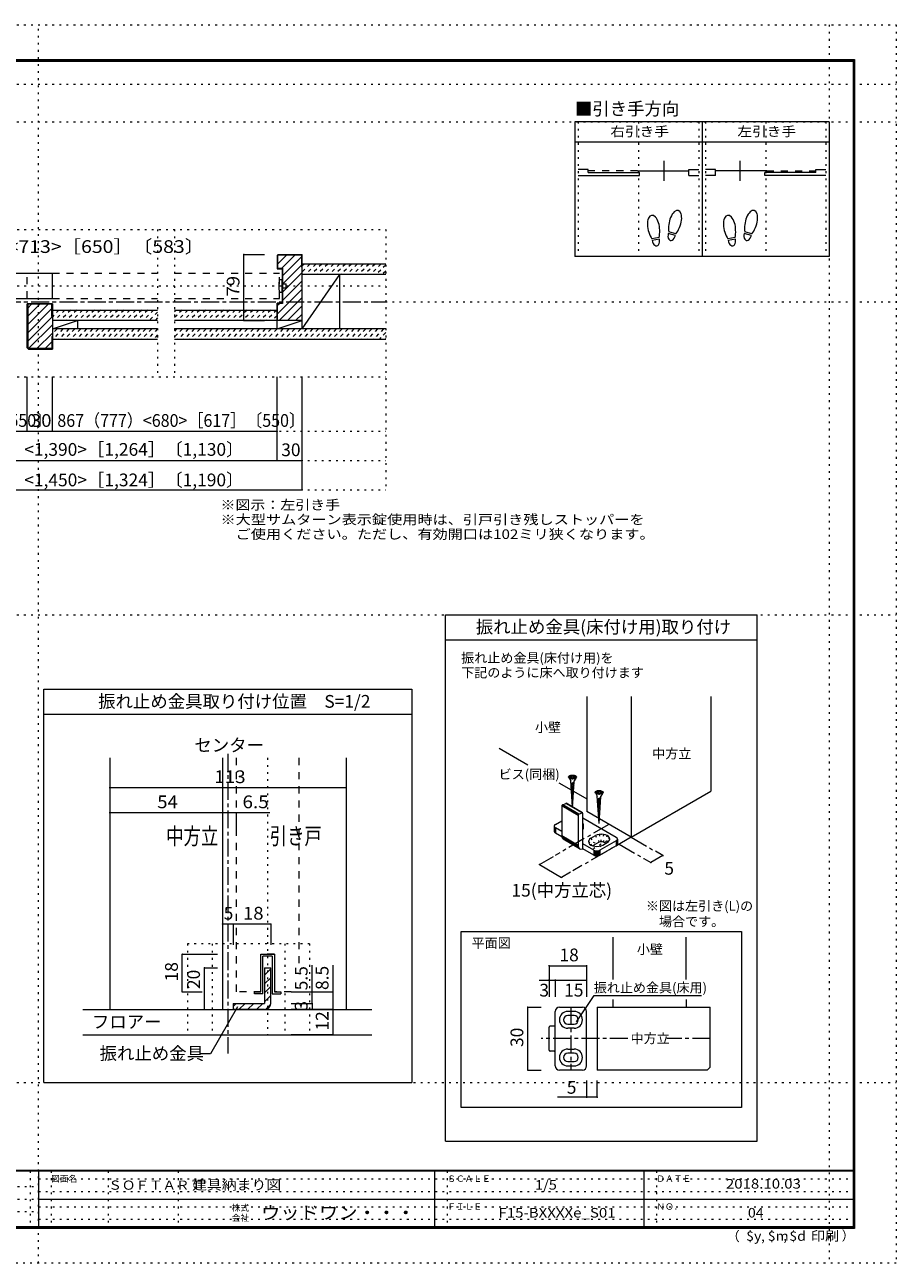
# Model space of a CAD drawing. Units: millimetres. Extents: x -6140 to 6160, y -4455 to 4425.
# Drawn here: x -89 to 6160, y -4455 to 4425 of the extents above; entities that cross this region are included whole.
import ezdxf

# ---------------------------------------------------------------- set-up
doc = ezdxf.new("R2010")
doc.units = ezdxf.units.MM
doc.header["$LTSCALE"] = 30
for name, pattern in [('JWW_CENTER1', [6.773333, 4.233333, -0.846667, 0.846667, -0.846667]), ('JWW_DASHED1', [1.693333, 0.846667, -0.846667]), ('JWW_DASHED2', [3.386667, 1.693333, -1.693333]), ('JWW_HOJO', [1.693333, -1.27, 0.423333])]:
    doc.linetypes.add(name, pattern=pattern)
for name, color, linetype in [('0-0_補助線', 7, 'Continuous'), ('0-1_通り芯', 7, 'Continuous'), ('0-2_柱', 7, 'Continuous'), ('0-3_仕上げ', 7, 'Continuous'), ('0-4_枠', 7, 'Continuous'), ('0-6_扉', 7, 'Continuous'), ('0-7_金物', 7, 'Continuous'), ('0-A_文字', 7, 'Continuous'), ('0-B_寸法', 7, 'Continuous'), ('0-C_ハッチ', 7, 'Continuous'), ('1-0_補助線', 7, 'Continuous'), ('1-1_通り芯', 7, 'Continuous'), ('1-3_仕上げ', 7, 'Continuous'), ('1-4_枠', 7, 'Continuous'), ('1-6_扉', 7, 'Continuous'), ('1-7_金物', 7, 'Continuous'), ('1-A_文字', 7, 'Continuous'), ('1-B_寸法', 7, 'Continuous'), ('F-0_補助線', 7, 'Continuous'), ('F-1_枠', 7, 'Continuous'), ('F-A_文字', 7, 'Continuous'), ('戸当り', 7, 'Continuous')]:
    doc.layers.add(name, color=color, linetype=linetype)
doc.styles.add('HGP明朝B', font='txt', dxfattribs={"height": 1})
doc.styles.add('ＭＳ ゴシック', font='msgothic.ttc', dxfattribs={"height": 1})
doc.styles.add('ＭＳ ゴシック縦', font='txt.shx', dxfattribs={"height": 1, "bigfont": 'bigfont.shx'})

msp = doc.modelspace()

# ---------------------------------------------------------------- linework, layer by layer
at = {"layer": '0-0_補助線', "color": 120, "linetype": 'JWW_HOJO', "lineweight": 5}
for p, q in [((3879.8, 3730), (3879.8, 2764)), ((4311.8, 3730), (4311.8, 2764)), ((4743.8, 3730), (4743.8, 2764)), ((4791.8, 3730), (4791.8, 2764)), ((5223.8, 3730), (5223.8, 2764)), ((5655.8, 3730), (5655.8, 2764)), ((-2480.1, 2958), (2499.9, 2958)), ((-2480.1, 2958), (2499.9, 2958)), ((863.4, 2958), (863.4, 1900)), ((983.4, 2958), (983.4, 1900)), ((2499.9, 2958), (2499.9, 1090)), ((-2480.1, 2553), (2499.9, 2553)), ((-2480.1, 1900), (2499.9, 1900)), ((-2480.1, 1510), (2499.9, 1510)), ((-2480.1, 1300), (2499.9, 1300)), ((-2480.1, 1090), (2499.9, 1090)), ((3914.3, -1303.3), (3912.6, -1305.4)), ((3971, -1407.4), (3992.2, -1456.4)), ((4002.8, -1389.1), (4024, -1438)), ((4030.2, -1435.3), (4015.2, -1383.5)), ((4029.7, -1380.1), (4037.4, -1433.6)), ((4045.2, -1433), (4045.2, -1378.9)), ((4060.7, -1380.1), (4053, -1433.6)), ((4060.2, -1435.3), (4075.2, -1383.5)), ((4087.6, -1389.1), (4066.4, -1438)), ((4071.2, -1441.6), (4097.2, -1396.2)), ((4103.2, -1404.6), (4074.2, -1445.8)), ((4083, -1440.7), (4105.2, -1413.5)), ((3953.4, -1431.9), (3972.4, -1457.2)), ((3978, -1459.9), (3955.4, -1423)), ((4087.6, -1425.8), (3971, -1493.2)), ((3986.9, -1435), (4071.7, -1484)), ((4103.2, -1422.5), (4092, -1435.2))]:
    msp.add_line(p, q, dxfattribs=at)
at = {"layer": '0-1_通り芯', "color": 120, "linetype": 'JWW_CENTER1', "lineweight": 5}
msp.add_line((-2480.1, 2439), (2499.9, 2439), dxfattribs=at)
at = {"layer": '0-2_柱', "color": 92, "linetype": 'Continuous', "lineweight": 13}
for p, q in [((1899.9, 2244), (1899.9, 2634)), ((2169.9, 2244), (2169.9, 2634)), ((288.9, 2304), (288.9, 2244)), ((1719.9, 2244), (1719.9, 2304))]:
    msp.add_line(p, q, dxfattribs=at)
at = {"layer": '0-2_柱', "color": 7, "linetype": 'Continuous', "lineweight": 9}
for p, q in [((1899.9, 2244), (2169.9, 2634)), ((108.9, 2244), (288.9, 2304)), ((1719.9, 2244), (1899.9, 2304))]:
    msp.add_line(p, q, dxfattribs=at)
at = {"layer": '0-3_仕上げ', "color": 40, "linetype": 'Continuous', "lineweight": 15}
for p, q in [((2499.9, 2709), (1899.9, 2709)), ((2499.9, 2634), (1899.9, 2634)), ((108.9, 2379), (863.4, 2379)), ((983.4, 2379), (1719.9, 2379)), ((863.4, 2304), (108.9, 2304)), ((863.4, 2244), (108.9, 2244)), ((1719.9, 2304), (983.4, 2304)), ((2499.9, 2244), (983.4, 2244)), ((863.4, 2169), (108.9, 2169)), ((2499.9, 2169), (983.4, 2169))]:
    msp.add_line(p, q, dxfattribs=at)
at = {"layer": '0-4_枠', "color": 92, "linetype": 'Continuous', "lineweight": 13}
for p, q in [((1728.4, 2778), (1719.9, 2769.5)), ((1719.9, 2769.5), (1719.9, 2676)), ((1722.9, 2768.3), (1729.6, 2775)), ((1722.9, 2768.3), (1722.9, 2679)), ((1728.4, 2778), (1899.9, 2778)), ((1729.6, 2775), (1896.9, 2775)), ((1896.9, 2688), (1896.9, 2775)), ((1899.9, 2304), (1899.9, 2778)), ((1719.9, 2676), (1755.9, 2676)), ((1722.9, 2679), (1758.9, 2679)), ((1755.9, 2676), (1755.9, 2430)), ((1758.9, 2679), (1758.9, 2427)), ((1896.9, 2688), (1899.9, 2688)), ((108.9, 2424), (-71.1, 2424)), ((-71.1, 2108.5), (-71.1, 2424)), ((105.9, 2421), (-68.1, 2421)), ((-68.1, 2421), (-68.1, 2109.7)), ((105.9, 2334), (105.9, 2421)), ((108.9, 2424), (108.9, 2100)), ((1755.9, 2430), (1719.9, 2430)), ((1719.9, 2304), (1719.9, 2430)), ((1758.9, 2427), (1722.9, 2427)), ((1722.9, 2304), (1722.9, 2427)), ((105.9, 2334), (108.9, 2334)), ((1899.9, 2304), (1719.9, 2304)), ((105.9, 2190), (108.9, 2190)), ((105.9, 2190), (105.9, 2103)), ((-62.6, 2100), (-71.1, 2108.5)), ((-61.4, 2103), (-68.1, 2109.7)), ((-62.6, 2100), (108.9, 2100)), ((105.9, 2103), (-61.4, 2103))]:
    msp.add_line(p, q, dxfattribs=at)
at = {"layer": '0-6_扉', "color": 200, "linetype": 'Continuous', "lineweight": 20}
for p, q in [((-834.6, 2643), (108.9, 2643)), ((108.9, 2463), (108.9, 2643)), ((-834.6, 2463), (108.9, 2463))]:
    msp.add_line(p, q, dxfattribs=at)
at = {"layer": '0-6_扉', "color": 40, "linetype": 'JWW_DASHED2', "lineweight": 15}
for p, q in [((-71.1, 2463), (-71.1, 2643)), ((108.9, 2643), (863.4, 2643)), ((983.4, 2643), (1737.9, 2643)), ((1737.9, 2463), (1737.9, 2643)), ((108.9, 2463), (863.4, 2463)), ((983.4, 2463), (1737.9, 2463))]:
    msp.add_line(p, q, dxfattribs=at)
at = {"layer": '0-6_扉', "color": 120, "linetype": 'Continuous', "lineweight": 5}
msp.add_line((1899.9, 1090), (1899.9, 1900), dxfattribs=at)
at = {"layer": '0-6_扉', "color": 40, "linetype": 'Continuous', "lineweight": 15}
for p, q in [((3940.1, -390.6), (3940.1, -1217.1)), ((4258.2, -390.6), (4258.2, -1400.8)), ((4831, -390.6), (4831, -1070.1)), ((4258.2, -1400.8), (4831, -1070.1)), ((4258.2, -1400.8), (3940.1, -1217.1)), ((4035.5, -1272.2), (4031.4, -1269.8))]:
    msp.add_line(p, q, dxfattribs=at)
at = {"layer": '0-6_扉', "color": 7, "linetype": 'Continuous', "lineweight": 9}
for p, q in [((3311.7, -762.4), (3517.5, -881.2)), ((3739.7, -1009.5), (3829.8, -1061.5)), ((3846.3, -1071.1), (3940.1, -1125.2))]:
    msp.add_line(p, q, dxfattribs=at)
at = {"layer": '0-6_扉', "color": 7, "linetype": 'Continuous', "lineweight": 9, "const_width": 6}
msp.add_lwpolyline([(1902.9, 1090, 0.414214), (1899.9, 1093, 0.414214), (1896.9, 1090, 0.414214), (1899.9, 1087, 0.414214)], format="xyb", close=True, dxfattribs=at)
at = {"layer": '0-7_金物', "color": 7, "linetype": 'Continuous', "lineweight": 9}
for p, q in [((1737.9, 2598), (1755.9, 2598)), ((1755.9, 2508), (1755.9, 2598)), ((1737.9, 2508), (1755.9, 2508)), ((1755.9, 2568), (1785.9, 2568)), ((1755.9, 2538), (1785.9, 2538)), ((1785.9, 2538), (1785.9, 2568)), ((3814.5, -976.4), (3825.4, -995.4)), ((3815.1, -965.8), (3815.1, -972)), ((3815.1, -965.8), (3835.3, -965.8)), ((3815.1, -972), (3835.3, -972)), ((3835.3, -956.7), (3841.5, -956.7)), ((3835.3, -965.8), (3835.3, -956.7)), ((3835.3, -981.1), (3835.3, -972)), ((3841.5, -965.8), (3841.5, -956.7)), ((3841.5, -965.8), (3861.7, -965.8)), ((3841.5, -972), (3861.7, -972)), ((3841.5, -981.1), (3841.5, -972)), ((3862.3, -976.4), (3851.3, -995.4)), ((3861.7, -972), (3861.7, -965.8)), ((3837.9, -1183.2), (3825.4, -995.4)), ((3850.7, -1004.9), (3826.9, -1018.3)), ((3850.1, -1014.6), (3827.5, -1027.4)), ((3849.4, -1024.4), (3828.1, -1036.4)), ((3848.8, -1034.2), (3828.7, -1045.5)), ((3848.1, -1043.9), (3829.3, -1054.6)), ((3847.5, -1053.7), (3829.9, -1063.6)), ((3846.8, -1063.5), (3830.5, -1072.7)), ((3835.3, -981.1), (3841.5, -981.1)), ((3838.9, -1183.8), (3851.3, -995.4)), ((3846.2, -1073.2), (3831.1, -1081.8)), ((3845.5, -1083), (3831.7, -1090.8)), ((3844.9, -1092.8), (3832.3, -1099.9)), ((3844.2, -1102.5), (3832.9, -1108.9)), ((3843.6, -1112.3), (3833.5, -1118)), ((3842.9, -1122.1), (3834.1, -1127.1)), ((3842.3, -1131.8), (3834.7, -1136.1)), ((3841.7, -1141.6), (3835.3, -1145.2)), ((3841, -1151.4), (3835.9, -1154.3)), ((4005.4, -1086.7), (4016.3, -1105.6)), ((4006, -1076), (4006, -1082.2)), ((4006, -1076), (4026.2, -1076)), ((4006, -1082.2), (4026.2, -1082.2)), ((4029.3, -1301.3), (4016.3, -1105.6)), ((4041.6, -1115.1), (4017.8, -1128.5)), ((4041, -1124.8), (4018.4, -1137.6)), ((4040.3, -1134.6), (4019, -1146.7)), ((4039.7, -1144.4), (4019.6, -1155.7)), ((4039, -1154.2), (4020.2, -1164.8)), ((4026.2, -1066.9), (4032.4, -1066.9)), ((4026.2, -1076), (4026.2, -1066.9)), ((4026.2, -1091.3), (4026.2, -1082.2)), ((4026.2, -1091.3), (4032.4, -1091.3)), ((4029.3, -1301.3), (4042.3, -1105.6)), ((4032.4, -1076), (4032.4, -1066.9)), ((4032.4, -1076), (4052.6, -1076)), ((4032.4, -1082.2), (4052.6, -1082.2)), ((4032.4, -1091.3), (4032.4, -1082.2)), ((4053.2, -1086.7), (4042.3, -1105.6)), ((4052.6, -1082.2), (4052.6, -1076)), ((3762.4, -1176.2), (3762.4, -1390.5)), ((3878.1, -1245.1), (3762.4, -1176.2)), ((3878.3, -1243.4), (3762.6, -1174.4)), ((3878.9, -1241.5), (3763.2, -1172.6)), ((3879.8, -1239.8), (3764.1, -1170.9)), ((3881, -1238.3), (3765.3, -1169.3)), ((3882.4, -1237.1), (3766.7, -1168.1)), ((3768.2, -1167.3), (3791.2, -1157.6)), ((3883.9, -1236.2), (3768.2, -1167.3)), ((3906.9, -1226.6), (3791.2, -1157.6)), ((3908.4, -1226.2), (3792.7, -1157.2)), ((3909.7, -1226.2), (3794, -1157.3)), ((3910.9, -1226.8), (3795.2, -1157.8)), ((3840.4, -1161.2), (3836.5, -1163.3)), ((3839.7, -1170.9), (3837.1, -1172.4)), ((3883.9, -1236.2), (3906.9, -1226.6)), ((3912.6, -1484), (3912.6, -1230.7)), ((4038.4, -1163.9), (4020.8, -1173.9)), ((4037.8, -1173.7), (4021.4, -1182.9)), ((4037.1, -1183.5), (4022, -1192)), ((4036.5, -1193.2), (4022.6, -1201)), ((4035.8, -1203), (4023.2, -1210.1)), ((4035.2, -1212.8), (4023.8, -1219.2)), ((4034.5, -1222.5), (4024.4, -1228.2)), ((4033.9, -1232.3), (4025.1, -1237.3)), ((4033.2, -1242.1), (4025.7, -1246.4)), ((3707.6, -1321.7), (3707.6, -1358.4)), ((3708.6, -1326.2), (3708.6, -1362.9)), ((3711.6, -1330.4), (3711.6, -1367.1)), ((3716.4, -1309.4), (3762.4, -1282.9)), ((3878.1, -1245.1), (3878.1, -1459.5)), ((4151.3, -1401.3), (3912.6, -1263.5)), ((3914.3, -1303.3), (3914.3, -1340.1)), ((4032.6, -1251.8), (4026.3, -1255.4)), ((4031.9, -1261.6), (4026.9, -1264.5)), ((4031.3, -1271.4), (4027.5, -1273.5)), ((4030.6, -1281.1), (4028.1, -1282.6)), ((3716.4, -1333.9), (3716.4, -1370.7)), ((3762.4, -1360.5), (3716.4, -1333.9)), ((3763.1, -1397.6), (3716.4, -1370.7)), ((3878.1, -1459.5), (3762.4, -1390.5)), ((3879.3, -1469.1), (3763.6, -1400.1)), ((3882.8, -1477), (3767.1, -1408.1)), ((3888.2, -1482.8), (3772.5, -1413.8)), ((3971, -1407.4), (4002.8, -1389.1)), ((4159, -1418), (4159, -1454.8)), ((4160.1, -1413.5), (4160.1, -1450.3)), ((3992.2, -1493.2), (3912.6, -1447.2)), ((3992.2, -1529.9), (3912.6, -1484)), ((4024, -1438), (3992.2, -1456.4)), ((3992.2, -1493.2), (3992.2, -1529.9)), ((3998.4, -1495.9), (3998.4, -1532.6)), ((4005.6, -1497.6), (4005.6, -1534.4)), ((4013.4, -1498.2), (4013.4, -1535)), ((4021.1, -1497.6), (4021.1, -1534.4)), ((4028.4, -1495.9), (4028.4, -1532.6)), ((4151.3, -1425.8), (4034.6, -1493.2)), ((4151.3, -1462.5), (4034.6, -1529.9)), ((4034.6, -1493.2), (4034.6, -1529.9)), ((4055.8, -1456.4), (4087.6, -1438)), ((4151.3, -1425.8), (4151.3, -1462.5)), ((4156, -1422.2), (4156, -1458.9)), ((3040.3, -3338), (3040.3, -2077.3)), ((3040.3, -2077.3), (5049.4, -2077.3)), ((5049.4, -2077.3), (5049.4, -3338)), ((5049.4, -3338), (3040.3, -3338))]:
    msp.add_line(p, q, dxfattribs=at)
msp.add_arc((1920.6, 2553), 188.2, 166.16368, 193.83629, dxfattribs=at)
for centre in [(3838.4, -968.9), (4029.3, -1079.1)]:
    msp.add_ellipse(centre, major_axis=(28.3, 0), ratio=0.5, dxfattribs=at)
for centre, major_axis, ratio, start_param, end_param in [((3768.2, -1173.8), (3.84, 6.44), 0.663414, 0.731818, 2.302615), ((3791.2, -1164.1), (3.84, 6.44), 0.663414, 6.229606, 7.015004), ((3883.9, -1242.7), (3.84, 6.44), 0.663414, 0.731818, 2.302615), ((3906.9, -1233.1), (3.84, 6.44), 0.663414, 5.444207, 7.015004), ((3737.6, -1321.7), (-30, 0), 0.57735, 5.497787, 7.068583), ((3854.3, -1303.3), (60, 0), 0.57735, 6.047146, 6.519225), ((3854.3, -1340.1), (60, 0), 0.57735, 6.047146, 6.519225), ((3737.6, -1358.4), (-30, 0), 0.57735, 0, 0.785398), ((3796.9, -1376.1), (23, 38.7), 0.663414, 2.302615, 3.088013), ((4013.4, -1431.9), (60, 0), 0.57735, 2.356194, 5.497787), ((4045.2, -1413.5), (60, 0), 0.57735, 5.497787, 8.63938), ((4130.1, -1413.5), (-30, 0), 0.57735, 2.356194, 3.926991), ((3912.6, -1445), (23, 38.7), 0.663414, 2.302615, 3.873411), ((4013.4, -1468.7), (30, 0), 0.57735, 2.356194, 2.780226), ((4013.4, -1480.9), (-30, 0), 0.57735, 0.785398, 2.356194), ((4045.2, -1450.3), (30, 0), 0.57735, 0.261799, 2.356194), ((4130.1, -1450.3), (-30, 0), 0.57735, 2.356194, 3.141593), ((4013.4, -1517.6), (-30, 0), 0.57735, 0.785398, 2.356194)]:
    msp.add_ellipse(centre, major_axis=major_axis, ratio=ratio, start_param=start_param, end_param=end_param, dxfattribs=at)
at = {"layer": '0-A_文字', "color": 120, "linetype": 'JWW_HOJO', "lineweight": 5}
for p, q in [((9.9, -4455), (9.9, 4425)), ((5679.8, 4425), (5679.8, -4455)), ((-6140.1, 4000), (6159.9, 4000)), ((-6140.1, 3730), (6159.9, 3730)), ((-6140.1, 2439), (6159.9, 2439)), ((-6140.1, 195), (6159.9, 195)), ((-6140.1, -3159), (6159.9, -3159))]:
    msp.add_line(p, q, dxfattribs=at)
at = {"layer": '0-A_文字', "color": 92, "linetype": 'Continuous', "lineweight": 13}
for p, q in [((5679.8, 3730), (3855.8, 3730)), ((3855.8, 3730), (3855.8, 2764)), ((4767.8, 3730), (4767.8, 2764)), ((5679.8, 3730), (5679.8, 2764)), ((3855.8, 3586), (5679.8, 3586)), ((5679.8, 2764), (3855.8, 2764)), ((2927.1, 195), (5163.3, 195)), ((2927.1, -3579.8), (2927.1, 195)), ((5163.3, -3579.8), (5163.3, 195)), ((2927.1, 15), (5163.3, 15)), ((47.1, -3159), (47.1, -339)), ((47.1, -339), (2687.1, -339)), ((2687.1, -339), (2687.1, -3159)), ((47.1, -519), (2687.1, -519)), ((47.1, -3159), (2687.1, -3159)), ((2927.1, -3579.8), (5163.3, -3579.8))]:
    msp.add_line(p, q, dxfattribs=at)
at = {"layer": '0-A_文字', "color": 120, "linetype": 'Continuous', "lineweight": 5}
for p, q in [((3867.4, -2723.2), (3994.7, -2535)), ((3994.7, -2535), (4762.7, -2535))]:
    msp.add_line(p, q, dxfattribs=at)
at = {"layer": '0-B_寸法', "color": 120, "linetype": 'Continuous', "lineweight": 5}
for p, q in [((1482.3, 2304), (1482.3, 2778)), ((1482.3, 2778), (1629.9, 2778)), ((1482.3, 2304), (1629.9, 2304)), ((-71.1, 1510), (-71.1, 1900)), ((108.9, 1510), (108.9, 1900)), ((1719.9, 1300), (1719.9, 1900)), ((1899.9, 1090), (1899.9, 1900)), ((-1700.1, 1510), (-71.1, 1510)), ((-71.1, 1510), (108.9, 1510)), ((108.9, 1510), (1719.9, 1510)), ((-1880.1, 1300), (1899.9, 1300)), ((-1880.1, 1090), (1899.9, 1090)), ((4486.5, -1532.5), (4432.6, -1501.5)), ((3601.5, -1596.2), (3701.4, -1538.6)), ((3601.5, -1596.2), (3760.6, -1688.1)), ((4348.9, -1552.1), (4400.7, -1582.1)), ((4486.5, -1532.5), (4400.7, -1582.1)), ((3823.4, -1651.8), (3760.6, -1688.1))]:
    msp.add_line(p, q, dxfattribs=at)
at = {"layer": '0-B_寸法', "color": 120, "linetype": 'JWW_CENTER1', "lineweight": 5}
for p, q in [((4099.1, -1308.9), (3714.2, -1531.1)), ((4258.2, -1400.8), (3841.5, -1641.4)), ((4258.2, -1400.8), (4420.9, -1494.7)), ((4172.5, -1450.3), (4348.9, -1552.1))]:
    msp.add_line(p, q, dxfattribs=at)
at = {"layer": '0-B_寸法', "color": 7, "linetype": 'Continuous', "lineweight": 9, "const_width": 6}
for points in [[(1485.3, 2778, 0.414214), (1482.3, 2781, 0.414214), (1479.3, 2778, 0.414214), (1482.3, 2775, 0.414214)], [(1485.3, 2304, 0.414214), (1482.3, 2307, 0.414214), (1479.3, 2304, 0.414214), (1482.3, 2301, 0.414214)], [(-68.1, 1510, 0.414214), (-71.1, 1513, 0.414214), (-74.1, 1510, 0.414214), (-71.1, 1507, 0.414214)], [(111.9, 1510, 0.414214), (108.9, 1513, 0.414214), (105.9, 1510, 0.414214), (108.9, 1507, 0.414214)], [(1722.9, 1510, 0.414214), (1719.9, 1513, 0.414214), (1716.9, 1510, 0.414214), (1719.9, 1507, 0.414214)], [(1722.9, 1300, 0.414214), (1719.9, 1303, 0.414214), (1716.9, 1300, 0.414214), (1719.9, 1297, 0.414214)], [(1902.9, 1300, 0.414214), (1899.9, 1303, 0.414214), (1896.9, 1300, 0.414214), (1899.9, 1297, 0.414214)], [(1902.9, 1090, 0.414214), (1899.9, 1093, 0.414214), (1896.9, 1090, 0.414214), (1899.9, 1087, 0.414214)], [(3604.5, -1596.2, 0.414214), (3601.5, -1593.2, 0.414214), (3598.5, -1596.2, 0.414214), (3601.5, -1599.2, 0.414214)], [(4403.7, -1582.1, 0.414214), (4400.7, -1579.1, 0.414214), (4397.7, -1582.1, 0.414214), (4400.7, -1585.1, 0.414214)], [(4489.5, -1532.5, 0.414214), (4486.5, -1529.5, 0.414214), (4483.5, -1532.5, 0.414214), (4486.5, -1535.5, 0.414214)], [(3763.6, -1688.1, 0.414214), (3760.6, -1685.1, 0.414214), (3757.6, -1688.1, 0.414214), (3760.6, -1691.1, 0.414214)]]:
    msp.add_lwpolyline(points, format="xyb", close=True, dxfattribs=at)
at = {"layer": '0-C_ハッチ', "color": 120, "linetype": 'Continuous', "lineweight": 5}
for p, q in [((1730.3, 2775), (1722.9, 2767.6)), ((1789.7, 2775), (1722.9, 2708.2)), ((1849.1, 2775), (1753.1, 2679)), ((1896.9, 2763.4), (1758.9, 2625.4)), ((1896.9, 2704), (1758.9, 2566)), ((1899.9, 2647.6), (1758.9, 2506.6)), ((1899.9, 2588.3), (1758.9, 2447.3)), ((1899.9, 2528.9), (1722.9, 2351.9)), ((-41, 2421), (-68.1, 2394)), ((18.4, 2421), (-68.1, 2334.6)), ((77.8, 2421), (-68.1, 2275.2)), ((1738.7, 2427), (1722.9, 2411.3)), ((1899.9, 2469.5), (1734.5, 2304)), ((1899.9, 2410.1), (1793.9, 2304)), ((105.9, 2389.8), (-68.1, 2215.8)), ((108.9, 2333.4), (-68.1, 2156.4)), ((1899.9, 2350.7), (1853.3, 2304)), ((108.9, 2274), (-61.7, 2103.4)), ((108.9, 2214.6), (-2.7, 2103)), ((105.9, 2152.2), (56.7, 2103))]:
    msp.add_line(p, q, dxfattribs=at)
at = {"layer": '0-C_ハッチ', "color": 120, "linetype": 'JWW_DASHED1', "lineweight": 5}
for p, q in [((1913.4, 2709), (1899.9, 2695.5)), ((1955.9, 2709), (1899.9, 2653.1)), ((1998.3, 2709), (1923.3, 2634)), ((2040.7, 2709), (1965.7, 2634)), ((2083.1, 2709), (2008.1, 2634)), ((2125.6, 2709), (2050.6, 2634)), ((2168, 2709), (2093, 2634)), ((2210.4, 2709), (2135.4, 2634)), ((2252.8, 2709), (2177.8, 2634)), ((2295.3, 2709), (2220.3, 2634)), ((2337.7, 2709), (2262.7, 2634)), ((2380.1, 2709), (2305.1, 2634)), ((2422.6, 2709), (2347.6, 2634)), ((2465, 2709), (2390, 2634)), ((2499.9, 2701.5), (2432.4, 2634)), ((2499.9, 2659.1), (2474.8, 2634)), ((113.6, 2379), (108.9, 2374.4)), ((156, 2379), (108.9, 2331.9)), ((198.4, 2379), (123.4, 2304)), ((240.8, 2379), (165.8, 2304)), ((283.3, 2379), (208.3, 2304)), ((325.7, 2379), (250.7, 2304)), ((368.1, 2379), (293.1, 2304)), ((410.5, 2379), (335.5, 2304)), ((453, 2379), (378, 2304)), ((495.4, 2379), (420.4, 2304)), ((537.8, 2379), (462.8, 2304)), ((580.2, 2379), (505.2, 2304)), ((622.7, 2379), (547.7, 2304)), ((665.1, 2379), (590.1, 2304)), ((707.5, 2379), (632.5, 2304)), ((749.9, 2379), (674.9, 2304)), ((792.4, 2379), (717.4, 2304)), ((834.8, 2379), (759.8, 2304)), ((863.4, 2365.2), (802.2, 2304)), ((863.4, 2322.8), (844.7, 2304)), ((1038.5, 2379), (983.4, 2324)), ((996, 2379), (983.4, 2366.4)), ((1080.9, 2379), (1005.9, 2304)), ((1123.3, 2379), (1048.3, 2304)), ((1165.7, 2379), (1090.7, 2304)), ((1208.2, 2379), (1133.2, 2304)), ((1250.6, 2379), (1175.6, 2304)), ((1293, 2379), (1218, 2304)), ((1335.4, 2379), (1260.4, 2304)), ((1377.9, 2379), (1302.9, 2304)), ((1420.3, 2379), (1345.3, 2304)), ((1462.7, 2379), (1387.7, 2304)), ((1505.1, 2379), (1430.1, 2304)), ((1547.6, 2379), (1472.6, 2304)), ((1590, 2379), (1515, 2304)), ((1632.4, 2379), (1557.4, 2304)), ((1674.8, 2379), (1599.8, 2304)), ((1717.3, 2379), (1642.3, 2304)), ((1719.9, 2339.2), (1684.7, 2304)), ((142.3, 2244), (108.9, 2210.7)), ((184.7, 2244), (109.7, 2169)), ((227.1, 2244), (152.1, 2169)), ((269.5, 2244), (194.5, 2169)), ((312, 2244), (237, 2169)), ((354.4, 2244), (279.4, 2169)), ((396.8, 2244), (321.8, 2169)), ((439.2, 2244), (364.2, 2169)), ((481.7, 2244), (406.7, 2169)), ((524.1, 2244), (449.1, 2169)), ((566.5, 2244), (491.5, 2169)), ((608.9, 2244), (533.9, 2169)), ((651.4, 2244), (576.4, 2169)), ((693.8, 2244), (618.8, 2169)), ((736.2, 2244), (661.2, 2169)), ((778.7, 2244), (703.7, 2169)), ((821.1, 2244), (746.1, 2169)), ((863.4, 2243.9), (788.5, 2169)), ((998.6, 2244), (983.4, 2228.8)), ((1041.1, 2244), (983.4, 2186.4)), ((1083.5, 2244), (1008.5, 2169)), ((1125.9, 2244), (1050.9, 2169)), ((1168.3, 2244), (1093.3, 2169)), ((1210.8, 2244), (1135.8, 2169)), ((1253.2, 2244), (1178.2, 2169)), ((1295.6, 2244), (1220.6, 2169)), ((1338, 2244), (1263, 2169)), ((1380.5, 2244), (1305.5, 2169)), ((1422.9, 2244), (1347.9, 2169)), ((1465.3, 2244), (1390.3, 2169)), ((1507.7, 2244), (1432.7, 2169)), ((1550.2, 2244), (1475.2, 2169)), ((1592.6, 2244), (1517.6, 2169)), ((1635, 2244), (1560, 2169)), ((1677.5, 2244), (1602.5, 2169)), ((1719.9, 2244), (1644.9, 2169)), ((1762.3, 2244), (1687.3, 2169)), ((1804.7, 2244), (1729.7, 2169)), ((1847.2, 2244), (1772.2, 2169)), ((1889.6, 2244), (1814.6, 2169)), ((1932, 2244), (1857, 2169)), ((1974.4, 2244), (1899.4, 2169)), ((2016.9, 2244), (1941.9, 2169)), ((2059.3, 2244), (1984.3, 2169)), ((2101.7, 2244), (2026.7, 2169)), ((2144.1, 2244), (2069.1, 2169)), ((2186.6, 2244), (2111.6, 2169)), ((2229, 2244), (2154, 2169)), ((2271.4, 2244), (2196.4, 2169)), ((2313.8, 2244), (2238.8, 2169)), ((2356.3, 2244), (2281.3, 2169)), ((2398.7, 2244), (2323.7, 2169)), ((2441.1, 2244), (2366.1, 2169)), ((2483.6, 2244), (2408.6, 2169)), ((863.4, 2201.5), (830.9, 2169)), ((2499.9, 2217.9), (2451, 2169)), ((2499.9, 2175.5), (2493.4, 2169))]:
    msp.add_line(p, q, dxfattribs=at)
at = {"layer": '1-0_補助線', "color": 120, "linetype": 'JWW_HOJO', "lineweight": 5}
for p, q in [((1652.1, -831.9), (1652.1, -2816.7)), ((1952.1, -2164.2), (1078.3, -2164.2)), ((1078.3, -2164.2), (1078.3, -2816.7)), ((1254.6, -2164.2), (1254.6, -2816.7)), ((1775.8, -2164.2), (1775.8, -2816.7)), ((1952.1, -2164.2), (1952.1, -2816.7))]:
    msp.add_line(p, q, dxfattribs=at)
at = {"layer": '1-1_通り芯', "color": 120, "linetype": 'JWW_CENTER1', "lineweight": 5}
msp.add_line((1367.1, -803.1), (1367.1, -2950.7), dxfattribs=at)
at = {"layer": '1-3_仕上げ', "color": 40, "linetype": 'Continuous', "lineweight": 15}
for p, q in [((326, -2636.7), (2399, -2636.7)), ((326, -2816.7), (2399, -2816.7))]:
    msp.add_line(p, q, dxfattribs=at)
at = {"layer": '1-4_枠', "color": 92, "linetype": 'Continuous', "lineweight": 13}
for p, q in [((519.6, -831.9), (519.6, -2636.7)), ((1329.6, -831.9), (1329.6, -2636.7)), ((2214.6, -831.9), (2214.6, -2636.7)), ((4015, -2619.7), (4015, -3069.7)), ((4015, -2619.7), (4825, -2619.7)), ((4825, -3048.5), (4825, -2619.7)), ((4803.7, -3069.7), (4015, -3069.7)), ((4825, -3048.5), (4803.7, -3069.7))]:
    msp.add_line(p, q, dxfattribs=at)
at = {"layer": '1-4_枠', "color": 7, "linetype": 'Continuous', "lineweight": 9}
for p, q in [((4127.4, -2116), (4127.4, -2419.6)), ((4652.5, -2419.6), (4652.5, -2116)), ((4127.4, -2564.3), (4127.4, -2619.7)), ((4652.5, -2564.3), (4652.5, -2619.7)), ((4127.4, -2619.7), (4652.5, -2619.7))]:
    msp.add_line(p, q, dxfattribs=at)
at = {"layer": '1-4_枠', "color": 120, "linetype": 'JWW_CENTER1', "lineweight": 5}
for p, q in [((3827.5, -2619.7), (3827.5, -3069.7)), ((4234.3, -2844.7), (3614.7, -2844.7)), ((4825, -2844.7), (4514.6, -2844.7))]:
    msp.add_line(p, q, dxfattribs=at)
at = {"layer": '1-6_扉', "color": 7, "linetype": 'JWW_DASHED2', "lineweight": 9}
for p, q in [((1427.1, -831.9), (1427.1, -2509.2)), ((1877.1, -831.9), (1877.1, -2303.1)), ((1603.3, -2509.2), (1603.3, -2239.2)), ((1700.8, -2239.2), (1603.3, -2239.2)), ((1700.8, -2239.2), (1700.8, -2509.2)), ((1603.3, -2509.2), (1427.1, -2509.2)), ((1820.8, -2509.2), (1700.8, -2509.2))]:
    msp.add_line(p, q, dxfattribs=at)
at = {"layer": '1-7_金物', "color": 7, "linetype": 'Continuous', "lineweight": 9}
for p, q in [((1603.3, -2509.2), (1603.3, -2239.2)), ((1603.3, -2239.2), (1700.8, -2239.2)), ((1618.3, -2524.2), (1618.3, -2254.2)), ((1685.8, -2254.2), (1618.3, -2254.2)), ((1685.8, -2254.2), (1685.8, -2524.2)), ((1700.8, -2239.2), (1700.8, -2509.2)), ((1558.3, -2509.2), (1603.3, -2509.2)), ((1558.3, -2524.2), (1558.3, -2509.2)), ((1618.3, -2524.2), (1558.3, -2524.2)), ((1685.8, -2524.2), (1745.8, -2524.2)), ((1700.8, -2509.2), (1745.8, -2509.2)), ((1745.8, -2509.2), (1745.8, -2524.2)), ((3715, -3039.7), (3715, -2649.7)), ((3745, -2619.7), (3910, -2619.7)), ((3850, -2649.7), (3805, -2649.7)), ((3940, -3039.7), (3940, -2649.7)), ((3850, -2679.7), (3805, -2679.7)), ((3805, -2739.7), (3850, -2739.7)), ((3670, -2927.2), (3670, -2762.2)), ((3707.5, -2754.7), (3677.5, -2754.7)), ((3850, -2769.7), (3805, -2769.7)), ((3805, -2919.7), (3850, -2919.7)), ((3707.5, -2934.7), (3677.5, -2934.7)), ((3850, -2949.7), (3805, -2949.7)), ((3805, -3009.7), (3850, -3009.7)), ((3910, -3069.7), (3745, -3069.7)), ((3805, -3039.7), (3850, -3039.7))]:
    msp.add_line(p, q, dxfattribs=at)
at = {"layer": '1-7_金物', "color": 92, "linetype": 'Continuous', "lineweight": 13}
for p, q in [((1629.6, -2336.7), (1674.6, -2336.7)), ((1629.6, -2336.7), (1629.6, -2591.7)), ((1674.6, -2591.7), (1674.6, -2336.7)), ((1404.6, -2591.7), (1404.6, -2636.7)), ((1404.6, -2591.7), (1629.6, -2591.7)), ((1629.6, -2636.7), (1404.6, -2636.7))]:
    msp.add_line(p, q, dxfattribs=at)
at = {"layer": '1-7_金物', "color": 120, "linetype": 'Continuous', "lineweight": 5}
for p, q in [((1629.6, -2388.9), (1674.6, -2343.9)), ((1629.6, -2452.5), (1674.6, -2407.5)), ((1629.6, -2516.2), (1674.6, -2471.2)), ((1629.6, -2579.8), (1674.6, -2534.8)), ((1404.6, -2613.9), (1426.8, -2591.7)), ((1445.4, -2636.7), (1490.4, -2591.7)), ((1509.1, -2636.7), (1554.1, -2591.7)), ((1572.7, -2636.7), (1617.7, -2591.7)), ((1637, -2636), (1674, -2599))]:
    msp.add_line(p, q, dxfattribs=at)
at = {"layer": '1-7_金物', "color": 92, "linetype": 'Continuous', "lineweight": 13}
msp.add_arc((1629.6, -2591.7), 45, 270, 0, dxfattribs=at)
at = {"layer": '1-7_金物', "color": 7, "linetype": 'Continuous', "lineweight": 9}
for centre, radius, start, end in [((3745, -2649.7), 30, 90, 180), ((3805, -2709.7), 60, 90, 270), ((3850, -2709.7), 60, 270, 90), ((3910, -2649.7), 30, 0, 90), ((3805, -2709.7), 30, 90, 270), ((3850, -2709.7), 30, 270, 90), ((3677.5, -2762.2), 7.5, 90, 180), ((3707.5, -2762.2), 7.5, 0, 90), ((3677.5, -2927.2), 7.5, 180, 270), ((3707.5, -2927.2), 7.5, 270, 0), ((3805, -2979.7), 60, 90, 270), ((3850, -2979.7), 60, 270, 90), ((3805, -2979.7), 30, 90, 270), ((3850, -2979.7), 30, 270, 90), ((3745, -3039.7), 30, 180, 270), ((3910, -3039.7), 30, 270, 0)]:
    msp.add_arc(centre, radius, start, end, dxfattribs=at)
at = {"layer": '1-A_文字', "color": 7, "linetype": 'Continuous', "lineweight": 9}
for p, q in [((1436.4, -2617.4), (1242.6, -2953)), ((1242.6, -2953), (1167.6, -2953))]:
    msp.add_line(p, q, dxfattribs=at)
at = {"layer": '1-B_寸法', "color": 120, "linetype": 'Continuous', "lineweight": 5}
for p, q in [((519.6, -1044.5), (2214.6, -1044.5)), ((1329.6, -1224.5), (519.6, -1224.5)), ((519.6, -1224.5), (519.6, -1374.5)), ((1329.6, -1224.5), (1329.6, -1374.5)), ((1667.1, -1224.5), (1329.6, -1224.5)), ((1427.1, -1224.5), (1427.1, -1374.5)), ((1404.6, -2023), (1329.6, -2023)), ((1329.6, -2023), (1329.6, -2173)), ((1674.6, -2023), (1404.6, -2023)), ((1404.6, -2023), (1404.6, -2173)), ((1674.6, -2023), (1674.6, -2173)), ((1040.4, -2239.2), (1292.1, -2239.2)), ((1040.4, -2509.2), (1040.4, -2239.2)), ((1198.9, -2636.7), (1198.9, -2336.7)), ((1198.9, -2336.7), (1292.1, -2336.7)), ((1970.8, -2591.7), (1970.8, -2318.1)), ((2120.8, -2318.1), (2120.8, -2636.7)), ((3670, -2322), (3670, -2424.7)), ((3670, -2322), (3940, -2322)), ((3940, -2322), (3940, -2424.7)), ((3600.6, -2424.7), (3715, -2424.7)), ((3670, -2424.7), (3670, -2544.7)), ((3715, -2424.7), (3940, -2424.7)), ((3715, -2424.7), (3715, -2544.7)), ((3940, -2424.7), (3940, -2544.7)), ((1040.4, -2509.2), (1183.1, -2509.2)), ((1820.8, -2509.2), (2120.8, -2509.2)), ((1198.9, -2636.7), (1292.1, -2636.7)), ((1820.8, -2591.7), (1970.8, -2591.7)), ((2120.8, -2636.7), (1820.8, -2636.7)), ((1970.8, -2591.7), (1970.8, -2636.7)), ((2120.8, -2636.7), (2120.8, -2816.7)), ((3517.7, -3069.7), (3517.7, -2619.7)), ((3517.7, -2619.7), (3614.7, -2619.7)), ((2120.8, -2816.7), (1820.8, -2816.7)), ((3517.7, -3069.7), (3614.7, -3069.7)), ((3940, -3144.7), (3940, -3264.8)), ((4015, -3264.8), (4015, -3144.7)), ((4015, -3264.8), (3730.7, -3264.8))]:
    msp.add_line(p, q, dxfattribs=at)
at = {"layer": '1-B_寸法', "color": 7, "linetype": 'Continuous', "lineweight": 9, "const_width": 6}
for points in [[(522.6, -1044.5, 0.414214), (519.6, -1041.5, 0.414214), (516.6, -1044.5, 0.414214), (519.6, -1047.5, 0.414214)], [(2217.6, -1044.5, 0.414214), (2214.6, -1041.5, 0.414214), (2211.6, -1044.5, 0.414214), (2214.6, -1047.5, 0.414214)], [(522.6, -1224.5, 0.414214), (519.6, -1221.5, 0.414214), (516.6, -1224.5, 0.414214), (519.6, -1227.5, 0.414214)], [(1332.6, -1224.5, 0.414214), (1329.6, -1221.5, 0.414214), (1326.6, -1224.5, 0.414214), (1329.6, -1227.5, 0.414214)], [(1430.1, -1224.5, 0.414214), (1427.1, -1221.5, 0.414214), (1424.1, -1224.5, 0.414214), (1427.1, -1227.5, 0.414214)], [(1332.6, -2023, 0.414214), (1329.6, -2020, 0.414214), (1326.6, -2023, 0.414214), (1329.6, -2026, 0.414214)], [(1407.6, -2023, 0.414214), (1404.6, -2020, 0.414214), (1401.6, -2023, 0.414214), (1404.6, -2026, 0.414214)], [(1677.6, -2023, 0.414214), (1674.6, -2020, 0.414214), (1671.6, -2023, 0.414214), (1674.6, -2026, 0.414214)], [(1043.4, -2239.2, 0.414214), (1040.4, -2236.2, 0.414214), (1037.4, -2239.2, 0.414214), (1040.4, -2242.2, 0.414214)], [(1201.9, -2336.7, 0.414214), (1198.9, -2333.7, 0.414214), (1195.9, -2336.7, 0.414214), (1198.9, -2339.7, 0.414214)], [(3673, -2322, 0.414214), (3670, -2319, 0.414214), (3667, -2322, 0.414214), (3670, -2325, 0.414214)], [(3943, -2322, 0.414214), (3940, -2319, 0.414214), (3937, -2322, 0.414214), (3940, -2325, 0.414214)], [(3673, -2424.7, 0.414214), (3670, -2421.7, 0.414214), (3667, -2424.7, 0.414214), (3670, -2427.7, 0.414214)], [(3718, -2424.7, 0.414214), (3715, -2421.7, 0.414214), (3712, -2424.7, 0.414214), (3715, -2427.7, 0.414214)], [(3943, -2424.7, 0.414214), (3940, -2421.7, 0.414214), (3937, -2424.7, 0.414214), (3940, -2427.7, 0.414214)], [(1043.4, -2509.2, 0.414214), (1040.4, -2506.2, 0.414214), (1037.4, -2509.2, 0.414214), (1040.4, -2512.2, 0.414214)], [(1973.8, -2509.2, 0.414214), (1970.8, -2506.2, 0.414214), (1967.8, -2509.2, 0.414214), (1970.8, -2512.2, 0.414214)], [(2123.8, -2509.2, 0.414214), (2120.8, -2506.2, 0.414214), (2117.8, -2509.2, 0.414214), (2120.8, -2512.2, 0.414214)], [(1201.9, -2636.7, 0.414214), (1198.9, -2633.7, 0.414214), (1195.9, -2636.7, 0.414214), (1198.9, -2639.7, 0.414214)], [(1973.8, -2591.7, 0.414214), (1970.8, -2588.7, 0.414214), (1967.8, -2591.7, 0.414214), (1970.8, -2594.7, 0.414214)], [(1973.8, -2636.7, 0.414214), (1970.8, -2633.7, 0.414214), (1967.8, -2636.7, 0.414214), (1970.8, -2639.7, 0.414214)], [(2123.8, -2636.7, 0.414214), (2120.8, -2633.7, 0.414214), (2117.8, -2636.7, 0.414214), (2120.8, -2639.7, 0.414214)], [(3520.7, -2619.7, 0.414214), (3517.7, -2616.7, 0.414214), (3514.7, -2619.7, 0.414214), (3517.7, -2622.7, 0.414214)], [(2123.8, -2816.7, 0.414214), (2120.8, -2813.7, 0.414214), (2117.8, -2816.7, 0.414214), (2120.8, -2819.7, 0.414214)], [(3520.7, -3069.7, 0.414214), (3517.7, -3066.7, 0.414214), (3514.7, -3069.7, 0.414214), (3517.7, -3072.7, 0.414214)], [(3943, -3264.8, 0.414214), (3940, -3261.8, 0.414214), (3937, -3264.8, 0.414214), (3940, -3267.8, 0.414214)], [(4018, -3264.8, 0.414214), (4015, -3261.8, 0.414214), (4012, -3264.8, 0.414214), (4015, -3267.8, 0.414214)]]:
    msp.add_lwpolyline(points, format="xyb", close=True, dxfattribs=at)
at = {"layer": 'F-0_補助線', "color": 120, "linetype": 'JWW_HOJO', "lineweight": 5}
for p, q in [((-6140.1, 4425), (6159.9, 4425)), ((6159.9, 4425), (6159.9, -4455)), ((6159.9, -4455), (-6140.1, -4455))]:
    msp.add_line(p, q, dxfattribs=at)
at = {"layer": 'F-0_補助線', "color": 7, "linetype": 'JWW_HOJO', "lineweight": 9}
for p, q in [((-50.1, -3795), (-50.1, -4195)), ((99.9, -3795), (99.9, -4195)), ((509.9, -3795), (509.9, -4195)), ((1009.9, -3795), (1009.9, -4195)), ((2939.9, -3795), (2939.9, -4195)), ((4439.9, -3795), (4439.9, -4195)), ((-5830.1, -3905), (9.9, -3905)), ((9.9, -3850), (5849.9, -3850)), ((-5830.1, -3995), (9.9, -3995)), ((9.9, -3940), (5849.9, -3940)), ((9.9, -4050), (5849.9, -4050)), ((-5830.1, -4085), (9.9, -4085)), ((9.9, -4140), (5849.9, -4140))]:
    msp.add_line(p, q, dxfattribs=at)
at = {"layer": 'F-1_枠', "color": 200, "linetype": 'Continuous', "lineweight": 20}
for p, q in [((-5840.1, 4175), (5859.9, 4175)), ((5849.9, 4175), (5849.9, -4205)), ((5854.9, 4175), (5854.9, -4205)), ((5859.9, 4175), (5859.9, -4205)), ((-5840.1, 4170), (5859.9, 4170)), ((-5840.1, 4165), (5859.9, 4165)), ((5859.9, -3790), (-5840.1, -3790)), ((5859.9, -3795), (-5840.1, -3795)), ((9.9, -3795), (9.9, -4195)), ((2849.9, -3795), (2849.9, -4195)), ((4349.9, -3795), (4349.9, -4195)), ((9.9, -3995), (5849.9, -3995)), ((5859.9, -4195), (-5840.1, -4195)), ((5859.9, -4200), (-5840.1, -4200)), ((5859.9, -4205), (-5840.1, -4205))]:
    msp.add_line(p, q, dxfattribs=at)
at = {"layer": '戸当り', "color": 40, "linetype": 'Continuous', "lineweight": 15}
for p, q in [((3951.8, 3387.9), (3879.8, 3387.9)), ((3951.8, 3366.3), (3951.8, 3387.9)), ((4304.6, 3377.1), (4671.8, 3377.1)), ((4671.8, 3344.7), (4671.8, 3387.9)), ((4671.8, 3387.9), (4743.8, 3387.9)), ((4863.8, 3387.9), (4791.8, 3387.9)), ((4863.8, 3344.7), (4863.8, 3387.9)), ((5231, 3377.1), (4863.8, 3377.1)), ((5583.8, 3366.3), (5583.8, 3387.9)), ((5583.8, 3387.9), (5655.8, 3387.9)), ((3879.8, 3344.7), (4319, 3344.7)), ((3951.8, 3366.3), (4319, 3366.3)), ((4319, 3344.7), (4319, 3366.3)), ((4671.8, 3344.7), (4743.8, 3344.7)), ((4863.8, 3344.7), (4791.8, 3344.7)), ((5216.6, 3344.7), (5216.6, 3366.3)), ((5583.8, 3366.3), (5216.6, 3366.3)), ((5655.8, 3344.7), (5216.6, 3344.7))]:
    msp.add_line(p, q, dxfattribs=at)
at = {"layer": '戸当り', "color": 40, "linetype": 'JWW_DASHED2', "lineweight": 15}
for p, q in [((4304.6, 3377.1), (3951.8, 3377.1)), ((5231, 3377.1), (5583.8, 3377.1))]:
    msp.add_line(p, q, dxfattribs=at)
at = {"layer": '戸当り', "color": 92, "linetype": 'Continuous', "lineweight": 13}
for p, q in [((4495.4, 3305.1), (4495.4, 3449.1)), ((5040.2, 3305.1), (5040.2, 3449.1)), ((4579.7, 2926.4), (4528.8, 2940)), ((5124.5, 2926.4), (5073.6, 2940)), ((4459.6, 2900.3), (4407.7, 2891.1)), ((4461.8, 2887.9), (4409.9, 2878.7)), ((4576.4, 2914.2), (4525.5, 2927.9)), ((5004.4, 2900.3), (4952.5, 2891.1)), ((5006.6, 2887.9), (4954.7, 2878.7)), ((5121.2, 2914.2), (5070.3, 2927.9))]:
    msp.add_line(p, q, dxfattribs=at)
for centre, major_axis, ratio, start_param, end_param in [((4419.6, 2975.3), (-14.7, 83.2), 0.5, 4.340591, 8.225779), ((4575.1, 3011.3), (21.9, 81.6), 0.5, 4.340591, 8.225779), ((4964.4, 2975.3), (-14.7, 83.2), 0.5, 4.340591, 8.225779), ((5119.9, 3011.3), (21.9, 81.6), 0.5, 4.340591, 8.225779), ((4420, 2972.9), (-17.8, 100.8), 0.4, 1.850633, 2.442877), ((4420, 2972.9), (-17.8, 100.8), 0.4, 3.840309, 4.432552), ((4574.5, 3008.9), (26.5, 98.9), 0.4, 1.850633, 2.442877), ((4574.5, 3008.9), (26.5, 98.9), 0.4, 3.840309, 4.432552), ((4964.8, 2972.9), (-17.8, 100.8), 0.4, 1.850633, 2.442877), ((4964.8, 2972.9), (-17.8, 100.8), 0.4, 3.840309, 4.432552), ((5119.3, 3008.9), (26.5, 98.9), 0.4, 1.850633, 2.442877), ((5119.3, 3008.9), (26.5, 98.9), 0.4, 3.840309, 4.432552), ((4435.8, 2883.3), (-7.6, 43.2), 0.6, 1.570796, 4.712389), ((4550.9, 2921.1), (11.4, 42.4), 0.6, 1.570796, 4.712389), ((4980.6, 2883.3), (-7.6, 43.2), 0.6, 1.570796, 4.712389), ((5095.7, 2921.1), (11.4, 42.4), 0.6, 1.570796, 4.712389)]:
    msp.add_ellipse(centre, major_axis=major_axis, ratio=ratio, start_param=start_param, end_param=end_param, dxfattribs=at)

# ---------------------------------------------------------------- texts
at = {"layer": '0-A_文字', "color": 7, "linetype": 'Continuous', "lineweight": 9, "style": 'ＭＳ ゴシック'}
for s, height, p in [('■引き手方向', 91.44, (3855.8, 3776.9)), ('振れ止め金具(床付け用)取り付け', 91.44, (3145.2, 61.9)), ('振れ止め金具(床付け用)を', 68.58, (3040.5, -149.1)), ('下記のように床へ取り付けます', 68.58, (3040.5, -254.3)), ('振れ止め金具取り付け位置\u3000S=1/2', 91.44, (437.1, -472.1)), ('小壁', 68.58, (3569.2, -646.6)), ('中方立', 68.58, (4409.6, -835.3)), ('平面図', 68.58, (3114.9, -2193.4)), ('小壁', 68.58, (4300, -2238)), ('中方立', 68.58, (4255, -2877))]:
    msp.add_text(s, height=height, dxfattribs=at).set_placement(p)
for s, width, p in [('右引き手', 1.125, (4109.3, 3625.7)), ('左引き手', 1.125, (5021.3, 3625.7)), ('※図示：左引き手', 1.145833, (1314.4, 948.3)), ('※大型サムターン表示錠使用時は、引戸引き残しストッパーを', 1.160714, (1314.4, 843.3)), ('\u3000ご使用ください。ただし、有効開口は102ミリ狭くなります。', 1.160819, (1314.4, 738.3))]:
    msp.add_text(s, height=68.58, dxfattribs=dict(at, width=width)).set_placement(p)
at = {"layer": '0-B_寸法', "color": 7, "linetype": 'Continuous', "lineweight": 211, "style": 'ＭＳ ゴシック'}
for s, width, p in [('ＤＷ＝900（810）<713>［650］〔583〕', 1.117857, (-1373.6, 2788.9)), ('867（777）<680>［617］〔550〕', 0.922414, (-1668.6, 1541.9)), ('30', 1.0625, (-44.8, 1541.9)), ('867（777）<680>［617］〔550〕', 0.922414, (144.4, 1541.9))]:
    msp.add_text(s, height=91.44, dxfattribs=dict(at, width=width)).set_placement(p)
at = {"layer": '0-B_寸法', "color": 7, "linetype": 'Continuous', "lineweight": 211, "style": 'ＭＳ ゴシック', "width": 1.0625}
msp.add_text('79', height=91.44, rotation=90, dxfattribs=at).set_placement((1450.4, 2477.2))
at = {"layer": '0-B_寸法', "color": 7, "linetype": 'Continuous', "lineweight": 0, "style": 'ＭＳ ゴシック'}
for s, p in [('枠内＝1,764（1,584）<1,390>［1,264］〔1,130〕', (-1340.1, 1334.4)), ('30', (1749.9, 1331.9)), ('枠外＝1,824（1,644）<1,450>［1,324］〔1,190〕', (-1340.1, 1115.7))]:
    msp.add_text(s, height=91.44, dxfattribs=at).set_placement(p)
at = {"layer": '0-B_寸法', "color": 7, "linetype": 'Continuous', "lineweight": 9, "style": 'ＭＳ ゴシック'}
for s, p in [('ビス(同梱)', (3308.9, -983.3)), ('※図は左引き(L)の', (4365, -1927.4)), ('\u3000場合です。', (4365, -2038.9))]:
    msp.add_text(s, height=68.58, dxfattribs=at).set_placement(p)
at = {"layer": '0-B_寸法', "color": 7, "linetype": 'Continuous', "lineweight": 211, "style": 'ＭＳ ゴシック'}
for s, height, p in [('5', 91.4, (4497.1, -1669)), ('15(中方立芯)', 91.44, (3400.6, -1826.3))]:
    msp.add_text(s, height=height, dxfattribs=at).set_placement(p)
at = {"layer": '1-A_文字', "color": 7, "linetype": 'Continuous', "lineweight": 9, "style": 'ＭＳ ゴシック'}
for s, height, p in [('センター', 91.44, (1127.1, -786.2)), ('振れ止め金具(床用)', 68.58, (3991.2, -2513.4)), ('フロアー', 91.44, (392.1, -2769.7)), ('振れ止め金具', 91.44, (447.6, -2996.1))]:
    msp.add_text(s, height=height, dxfattribs=at).set_placement(p)
at = {"layer": '1-A_文字', "color": 7, "linetype": 'Continuous', "lineweight": 9, "style": 'ＭＳ ゴシック縦', "width": 0.762}
for s, p in [('中方立', (924.6, -1452.1)), ('引き戸', (1667.1, -1452.1))]:
    msp.add_text(s, height=120, dxfattribs=at).set_placement(p)
at = {"layer": '1-B_寸法', "color": 7, "linetype": 'Continuous', "lineweight": 211, "style": 'ＭＳ ゴシック'}
for s, width, p in [('113', 1.083333, (1269.6, -1012.6)), ('54', 1.0625, (860.8, -1192.6)), ('6.5', 1.083333, (1472.1, -1192.6)), ('18', 1.0625, (1475.8, -1991.1))]:
    msp.add_text(s, height=91.44, dxfattribs=dict(at, width=width)).set_placement(p)
for s, height, p in [('5', 91.4, (1337.1, -1991.1)), ('18', 91.44, (3745, -2290.1)), ('3', 91.4, (3600.6, -2542.8)), ('15', 91.44, (3778.7, -2542.8)), ('5', 91.4, (3797.5, -3239.5))]:
    msp.add_text(s, height=height, dxfattribs=at).set_placement(p)
for s, height, p in [('18', 91.44, (1008.5, -2434.2)), ('20', 91.44, (1167, -2489.1)), ('5.5', 91.44, (1938.9, -2498.1)), ('8.5', 91.44, (2088.9, -2495.9)), ('3', 91.4, (1938.9, -2644.2)), ('12', 91.44, (2088.9, -2786.7)), ('30', 91.44, (3485.7, -2904.7))]:
    msp.add_text(s, height=height, rotation=90, dxfattribs=at).set_placement(p)
at = {"layer": 'F-0_補助線', "color": 7, "linetype": 'Continuous', "lineweight": 0}
for s, height, style, width, p in [('ＳＯＦＴＡＲＴ', 66.06, 'HGP明朝B', 1.077454, (509.9, -3928.1)), ('建具納まり図', 68.58, 'ＭＳ ゴシック', 1.138889, (1110.2, -3928.1))]:
    msp.add_text(s, height=height, dxfattribs=dict(at, style=style, width=width)).set_placement(p)
at = {"layer": 'F-A_文字', "color": 7, "linetype": 'Continuous', "lineweight": 0, "style": 'ＭＳ ゴシック'}
for s, height, p in [('図面名', 45.72, (99.9, -3871.5)), ('ＳＣＡＬＥ', 45.72, (2939.9, -3871.5)), ('ＤＡＴＥ', 45.72, (4439.9, -3871.5)), ('株式', 45.72, (1394.9, -4080.5)), ('ＦＩＬＥ', 45.72, (2939.9, -4071.5)), ('ＮＯ．', 45.72, (4439.9, -4071.5)), ('会社', 45.72, (1394.9, -4152.5)), ('（', 68.6, (4944, -4295.6)), ('）', 68.6, (5768.3, -4291.4)), (',', 68.6, (5191.2, -4295.6)), (',', 68.6, (5350.1, -4292.8))]:
    msp.add_text(s, height=height, dxfattribs=at).set_placement(p)
for s, height, width, p in [('1/5', 68.58, 1.111111, (3569.9, -3927.3)), ('2018.10.03', 68.58, 1.15, (4938.7, -3919.8)), ('ウッドワン・・・', 91.44, 1.109375, (1604.9, -4138.1)), ('$y', 68.58, 1.083333, (5083.9, -4294.2)), ('$m', 68.58, 1.083333, (5238.6, -4294.2)), ('$d', 68.58, 1.083333, (5393.3, -4294.2)), ('印刷', 68.58, 1.083333, (5548.1, -4294.2))]:
    msp.add_text(s, height=height, dxfattribs=dict(at, width=width)).set_placement(p)
at = {"layer": 'F-A_文字', "color": 7, "linetype": 'Continuous', "lineweight": 9, "style": 'ＭＳ ゴシック'}
for s, width, p in [('F15-BXXXXe_S01', 1.154762, (3307.4, -4127.3)), ('04', 1.083333, (5096.2, -4127.3))]:
    msp.add_text(s, height=68.58, dxfattribs=dict(at, width=width)).set_placement(p)

doc.saveas('drawing.dxf')
